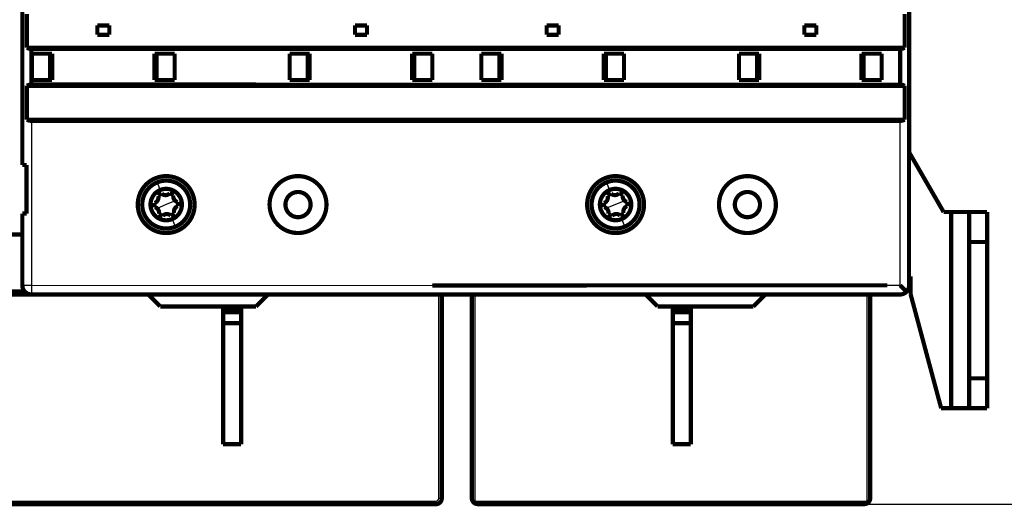
# Model space of a CAD drawing. Extents: x 18 to 830, y 15 to 574.
# Drawn here: x 172 to 337, y 118 to 199 of the extents above; entities that cross this region are included whole.
import ezdxf

# ---------------------------------------------------------------- set-up
doc = ezdxf.new("R2010")
doc.units = 0
doc.layers.get('0').update_dxf_attribs({"linetype": 'CONTINUOUS'})
doc.layers.add('4', color=7, linetype='CONTINUOUS')
doc.styles.get("Standard").update_dxf_attribs({"font": 'monotxt.shx'})
doc.dimstyles.new('DSTYLE1', dxfattribs={"dimtxt": 5, "dimasz": 5, "dimexe": 3, "dimexo": 0, "dimgap": 1, "dimtad": 1, "dimrnd": 0.1, "dimzin": 3, "dimcen": 0.09, "dimazin": 3, "dimtp": 1, "dimtm": 1, "dimtfac": 1, "dimtofl": 0, "dimtmove": 0, "dimatfit": 3})

# ---------------------------------------------------------------- blocks, each defined once
blk = doc.blocks.new('_AH1')
at = {"color": 0, "linetype": 'CONTINUOUS'}
for p, q in [((-1, 0.166667), (0, 0)), ((-1, 0.166667), (-1, -0.166667)), ((0, 0), (-1, -0.166667)), ((0, 0), (-1, 0))]:
    blk.add_line(p, q, dxfattribs=at)
blk = doc.blocks.new('*D5376')
at = {"layer": '4', "color": 1, "linetype": 'CONTINUOUS'}
for p, q in [((313.19201, 288.39692), (355.34671, 288.39692)), ((352.34671, 288.39692), (352.34671, 202.4279)), ((352.34671, 118.39692), (352.34671, 202.4279)), ((313.19201, 118.39692), (355.34671, 118.39692))]:
    blk.add_line(p, q, dxfattribs=at)
at = {"layer": '4', "color": 1, "xscale": 5, "yscale": 5, "zscale": 5}
for p, rotation in [((352.34671, 288.39692), 90), ((352.34671, 118.39692), 270)]:
    blk.add_blockref('_AH1', p, dxfattribs=dict(at, rotation=rotation))
at = {"layer": '4', "color": 1, "linetype": 'CONTINUOUS', "width": 0.7}
blk.add_text('170,0', height=5, rotation=90, dxfattribs=at).set_placement((351.34571, 193.6779))

msp = doc.modelspace()

# ---------------------------------------------------------------- linework, layer by layer
at = {"layer": '4', "color": 3, "linetype": 'CONTINUOUS'}
for p, q in [((174.19149, 182.37606), (174.19149, 154.8971)), ((319.19878, 154.92354), (319.18427, 182.37138)), ((195.16063, 172.09211), (195.6874, 170.8213)), ((270.16063, 172.09594), (270.6874, 170.82513)), ((196.69228, 168.39697), (195.16946, 167.76574)), ((198.21514, 169.02821), (196.69228, 168.39697)), ((271.6923, 168.40078), (270.16946, 167.76958)), ((273.21514, 169.03205), (271.6923, 168.40078)), ((197.69718, 165.97265), (197.96834, 165.31862)), ((272.6972, 165.97646), (272.96829, 165.32243)), ((197.96834, 165.31862), (198.22398, 164.70185)), ((272.96829, 165.32243), (273.22394, 164.70566)), ((174.19149, 154.89708), (172.69151, 154.89708)), ((174.19149, 154.8971), (241.1054, 154.92511)), ((174.19151, 154.89708), (174.19149, 153.39705)), ((317.06412, 154.92104), (319.19878, 154.92354)), ((242.19202, 119.38066), (242.19202, 153.38065)), ((248.19198, 153.39545), (248.19198, 118.89694)), ((313.69204, 118.89694), (313.69204, 153.39427)), ((168.79198, 118.88062), (241.69204, 118.88062)), ((241.69204, 118.88062), (241.69204, 118.38064)), ((242.19202, 119.38066), (242.692, 119.38066)), ((248.19198, 118.89694), (313.69204, 118.89694))]:
    msp.add_line(p, q, dxfattribs=at)
at = {"layer": '4', "color": 40, "linetype": 'CONTINUOUS', "const_width": 0.7}
for points in [[(320.66427, 251.89917), (320.66427, 154.87478)], [(172.69186, 174.99701), (172.6923, 231.797)], [(320.69022, 177.11048), (320.69022, 229.6822)], [(173.44305, 194.57437), (173.44287, 200.2244)], [(319.92746, 200.22178), (319.92765, 194.57175)], [(187.19556, 198.29654), (185.19556, 198.29654)], [(185.19556, 198.29654), (185.19556, 196.74654)], [(187.19556, 196.74654), (187.19556, 198.29654)], [(228.19556, 198.29654), (228.19556, 196.74654)], [(230.19556, 198.29654), (228.19556, 198.29654)], [(230.19556, 196.74654), (230.19556, 198.29654)], [(260.19556, 198.29525), (260.19556, 196.74525)], [(262.19556, 198.29525), (260.19556, 198.29525)], [(262.19556, 196.74525), (262.19556, 198.29525)], [(305.19556, 198.29525), (303.19556, 198.29525)], [(303.19556, 198.29525), (303.19556, 196.74525)], [(305.19556, 196.74525), (305.19556, 198.29525)], [(185.19556, 196.74654), (187.19556, 196.74654)], [(228.19556, 196.74654), (230.19556, 196.74654)], [(260.19556, 196.74525), (262.19556, 196.74525)], [(303.19556, 196.74525), (305.19556, 196.74525)], [(173.44305, 194.57437), (317.068, 194.57025)], [(174.2814, 194.37368), (174.19149, 194.37443)], [(174.19149, 194.37443), (174.19149, 188.42605)], [(317.06793, 194.36999), (174.2814, 194.37368)], [(174.29556, 189.19654), (174.29556, 193.59654)], [(174.29556, 193.59654), (177.64578, 193.59654)], [(177.29556, 193.59654), (177.29556, 189.19654)], [(177.64578, 193.59654), (177.64585, 189.19656)], [(194.74531, 189.19656), (194.74537, 193.59654)], [(194.74535, 193.59654), (198.10542, 193.59654)], [(195.09556, 189.19654), (195.09556, 193.59654)], [(198.10542, 193.59654), (198.10542, 189.19654)], [(217.29556, 193.59654), (220.64578, 193.59654)], [(217.29556, 189.19654), (217.29556, 193.59654)], [(220.29556, 193.59654), (220.29556, 189.19654)], [(220.64581, 193.59654), (220.64581, 189.19656)], [(237.74527, 189.19656), (237.74533, 193.59654)], [(237.74533, 193.59654), (241.1054, 193.59654)], [(238.09556, 189.19654), (238.09556, 193.59654)], [(241.1054, 193.59654), (241.1054, 189.19656)], [(249.28571, 193.59525), (252.64578, 193.59525)], [(249.28573, 189.19524), (249.28573, 193.59523)], [(252.29556, 193.59525), (252.29556, 189.19525)], [(252.6458, 193.59523), (252.6458, 189.19524)], [(269.74533, 189.19524), (269.74533, 193.59523)], [(269.74535, 193.59525), (273.10542, 193.59525)], [(270.09556, 189.19525), (270.09556, 193.59525)], [(273.10542, 193.59525), (273.10542, 189.19525)], [(292.29556, 189.19525), (292.29556, 193.59525)], [(292.29556, 193.59525), (295.64578, 193.59525)], [(295.29556, 193.59525), (295.29556, 189.19525)], [(295.64576, 193.59523), (295.64582, 189.19524)], [(312.74529, 189.19524), (312.74535, 193.59523)], [(312.74535, 193.59523), (316.10536, 193.59504)], [(313.09556, 189.19525), (313.09556, 193.59525)], [(316.10536, 193.59504), (316.10536, 189.19505)], [(317.081, 194.36999), (317.06793, 194.36999)], [(317.068, 194.57025), (317.08106, 194.57025)], [(319.18427, 194.37155), (317.081, 194.36999)], [(317.08106, 194.57025), (319.92765, 194.57175)], [(319.18427, 188.42204), (319.18427, 194.37155)], [(177.64583, 189.19654), (174.29556, 189.19654)], [(198.10542, 189.19654), (194.7453, 189.19654)], [(220.64583, 189.19654), (217.29556, 189.19654)], [(241.1054, 189.19656), (237.74527, 189.19656)], [(252.64583, 189.19525), (249.28571, 189.19525)], [(273.10542, 189.19525), (269.7453, 189.19525)], [(295.64583, 189.19525), (292.29556, 189.19525)], [(316.10536, 189.19505), (312.74529, 189.19524)], [(173.44305, 182.57601), (173.44287, 188.22598)], [(173.44287, 188.22598), (317.06524, 188.22029)], [(174.19149, 188.42605), (174.2814, 188.42448)], [(174.2814, 188.42448), (319.18427, 188.42204)], [(317.06524, 188.22029), (317.07837, 188.22029)], [(317.07837, 188.22029), (319.92784, 188.22173)], [(319.92784, 188.22173), (319.92796, 182.57176)], [(173.44305, 182.57601), (317.06287, 182.57032)], [(174.2814, 182.37444), (174.19149, 182.37606)], [(317.06274, 182.36981), (174.2814, 182.37444)], [(317.07587, 182.36981), (317.06274, 182.36981)], [(317.06287, 182.57032), (317.07594, 182.57032)], [(319.18427, 182.37138), (317.07587, 182.36981)], [(317.07594, 182.57032), (319.92796, 182.57176)], [(326.44197, 167.14817), (320.69022, 177.11047)], [(172.69184, 174.99705), (173.3923, 174.99706)], [(172.69184, 174.99694), (172.69184, 174.99703)], [(173.39229, 174.99707), (173.39229, 166.89702)], [(172.69149, 154.8971), (172.69174, 166.89702)], [(172.69174, 166.89702), (172.6917, 166.89694)], [(173.3923, 166.89706), (172.69171, 166.89705)], [(327.69198, 167.14815), (326.44198, 167.14815)], [(327.69196, 134.39817), (327.69196, 167.14817)], [(330.69198, 167.14815), (327.69198, 167.14815)], [(330.69198, 162.14815), (330.69198, 167.14815)], [(333.69198, 167.14815), (330.69198, 167.14815)], [(333.69198, 167.14815), (333.69198, 162.14815)], [(170.7069, 163.39964), (172.69165, 163.39962)], [(172.69164, 162.89758), (172.69164, 162.89758)], [(333.69198, 162.14817), (330.69197, 162.14817)], [(330.69198, 139.39815), (330.69198, 162.14815)], [(333.69198, 162.14815), (333.69198, 139.39815)], [(320.66429, 156.39815), (320.93989, 156.39815)], [(320.66429, 156.39125), (320.66429, 156.39125)], [(320.66454, 155.89456), (320.66473, 155.89461)], [(320.93989, 156.39815), (320.93989, 153.38384)], [(172.69151, 154.89694), (172.69151, 154.89694), (172.69151, 154.89694), (172.69151, 154.89694), (172.69151, 154.89694), (172.69151, 154.89694), (172.69151, 154.89694), (172.69151, 154.89694), (172.69151, 154.89694), (172.69151, 154.89694), (172.69151, 154.89694), (172.69151, 154.89694), (172.69151, 154.89694), (172.69151, 154.89694), (172.69151, 154.89694), (172.69151, 154.89694), (172.69151, 154.89694), (172.69151, 154.89694), (172.69151, 154.89694)], [(241.10539, 154.92508), (241.10539, 154.89667)], [(241.1054, 154.89666), (317.05099, 154.9211)], [(317.05099, 154.9211), (317.06412, 154.92104)], [(320.66427, 154.86384), (320.66427, 154.8643), (320.66427, 154.86477), (320.66427, 154.86524), (320.66427, 154.86571), (320.66427, 154.86617), (320.66427, 154.86664), (320.66427, 154.86711), (320.66427, 154.86758), (320.66428, 154.86805), (320.66428, 154.86851), (320.66428, 154.86898), (320.66428, 154.86945), (320.66428, 154.86993), (320.66428, 154.87038), (320.66428, 154.87079), (320.66428, 154.87132), (320.66428, 154.87213), (320.66428, 154.87319)], [(169.24578, 153.40034), (174.09256, 153.40032)], [(170.31337, 153.90032), (173.07056, 153.90032)], [(317.05036, 153.39332), (174.19149, 153.39692)], [(176.19201, 153.38065), (176.19198, 153.39698)], [(193.7084, 153.38065), (176.19201, 153.38065)], [(195.69201, 151.39703), (193.69243, 153.39661)], [(213.69118, 153.39618), (211.69201, 151.39703)], [(242.69201, 153.38065), (213.67564, 153.38065)], [(242.692, 153.39556), (242.69201, 153.38065)], [(242.69201, 153.38065), (242.69201, 119.38065)], [(247.69201, 119.39692), (247.692, 153.39546)], [(278.69201, 151.39592), (276.69295, 153.39494)], [(296.69067, 153.39458), (294.69201, 151.39592)], [(314.19202, 153.39427), (314.19201, 119.39692)], [(317.06345, 153.39332), (317.05036, 153.39332)], [(319.18427, 153.39478), (317.06343, 153.39334)], [(320.93987, 153.38384), (326.02708, 134.39817)], [(320.93987, 153.38384), (320.93989, 153.37694)], [(211.69201, 151.39703), (195.69201, 151.39703)], [(206.19201, 150.80414), (206.19199, 151.39704)], [(209.192, 151.39704), (209.19201, 150.80414)], [(294.69201, 151.39592), (278.69201, 151.39592)], [(281.24201, 150.80302), (281.24202, 151.39591)], [(284.24203, 151.39591), (284.24201, 150.80302)], [(209.192, 150.80415), (206.19199, 150.80415)], [(206.19199, 150.4506), (209.192, 150.4506)], [(206.19201, 150.45059), (206.19201, 150.80414)], [(206.19201, 148.59703), (206.19201, 150.45059)], [(209.19201, 150.80414), (209.19201, 150.45059)], [(209.19201, 150.45059), (209.19201, 148.59703)], [(281.24201, 150.44947), (281.24201, 150.80302)], [(281.24201, 148.59592), (281.24201, 150.44947)], [(284.24203, 150.80303), (281.24202, 150.80303)], [(281.24202, 150.44947), (284.24203, 150.44947)], [(284.24201, 150.80302), (284.24201, 150.44947)], [(284.24201, 150.44947), (284.24201, 148.59592)], [(209.192, 148.59703), (206.19199, 148.59703)], [(206.19201, 148.59703), (206.19201, 128.39703)], [(209.19201, 128.39703), (209.19201, 148.59703)], [(281.24201, 148.59592), (281.24201, 128.39592)], [(284.24203, 148.59591), (281.24202, 148.59591)], [(284.24201, 128.39592), (284.24201, 148.59592)], [(330.69197, 139.39817), (333.69198, 139.39817)], [(330.69198, 134.39815), (330.69198, 139.39815)], [(333.69198, 139.39815), (333.69198, 134.39815)], [(326.02536, 134.39771), (326.02708, 134.39123)], [(326.02709, 134.39815), (327.69198, 134.39815)], [(327.69196, 134.39123), (327.69196, 134.39158), (327.69196, 134.39193), (327.69196, 134.39227), (327.69196, 134.39262), (327.69196, 134.39297), (327.69196, 134.39332), (327.69196, 134.39366), (327.69196, 134.39401), (327.69196, 134.39436), (327.69196, 134.3947), (327.69196, 134.39505), (327.69196, 134.3954), (327.69196, 134.39576), (327.69196, 134.39609), (327.69196, 134.3964), (327.69196, 134.39679), (327.69196, 134.39739), (327.69196, 134.39817)], [(330.69198, 134.39815), (327.69198, 134.39815)], [(333.69198, 134.39815), (330.69198, 134.39815)], [(333.69198, 134.39125), (333.69198, 134.39815)], [(209.19201, 128.39703), (206.19201, 128.39703)], [(284.24201, 128.39592), (281.24201, 128.39592)], [(241.69201, 118.38065), (168.79201, 118.38065)], [(313.19201, 118.39692), (248.69201, 118.39692)]]:
    msp.add_lwpolyline(points, dxfattribs=at)
for points in [[(174.15598, 194.37443), (174.13307, 194.37516, -0.0039159094), (174.11002, 194.37625, -0.0038321468), (174.08684, 194.37771, -0.0038130383), (174.06353, 194.37953, -0.0038738854), (174.04009, 194.38174, -0.0039036139), (174.01655, 194.38432, -0.0039266437), (173.9929, 194.38731, -0.003943289), (173.96915, 194.39068, -0.0039750506), (173.94532, 194.39446, -0.003994839), (173.92141, 194.39865, -0.0040242814), (173.89743, 194.40325, -0.004041603), (173.87339, 194.40827, -0.0040679149), (173.84931, 194.41372, -0.0040890652), (173.82518, 194.41959, -0.00412473), (173.80102, 194.4259, -0.0041307587), (173.77685, 194.43264, -0.0041300349), (173.75269, 194.43982, -0.0041855234), (173.7285, 194.44745, -0.0043022682), (173.70429, 194.45556, -0.0041878273), (173.68021, 194.46405, -0.0039180676), (173.6563, 194.47294, -0.0043641041), (173.63207, 194.48247, -0.0052634972), (173.60736, 194.49276, -0.0039661408), (173.58419, 194.5027, -0.0012796729), (173.56327, 194.51191, -0.005701506), (173.53666, 194.52476, -0.009885625), (173.49603, 194.5459, -0.0047887167), (173.44305, 194.57437, -0.0025097867)], [(174.19149, 194.37443), (174.19032, 194.37443, 0.0000248907), (174.18914, 194.37443, 0.0000248597), (174.18796, 194.37443, 0.0000248521), (174.18678, 194.37444, 0.0000248728), (174.1856, 194.37444, 0.0000248826), (174.18442, 194.37444, 0.0000248904), (174.18324, 194.37444, 0.0000248954), (174.18206, 194.37444, 0.0000249054), (174.18088, 194.37444, 0.0000249134), (174.1797, 194.37444, 0.0000249273), (174.17852, 194.37444, 0.0000249287), (174.17734, 194.37444, 0.0000249262), (174.17615, 194.37444, 0.0000249506), (174.17497, 194.37444, 0.000025006), (174.17379, 194.37444, 0.0000249498), (174.1726, 194.37444, 0.000024807), (174.17142, 194.37444, 0.00002503), (174.17023, 194.37444, 0.000025551), (174.16905, 194.37444, 0.0000248274), (174.16786, 194.37444, 0.0000231841), (174.16669, 194.37444, 0.0000256081), (174.16549, 194.37444, 0.0000305556), (174.16427, 194.37444, 0.0000231768), (174.16312, 194.37444, 0.0000079103), (174.16208, 194.37444, 0.000032748), (174.16074, 194.37444, 0.0000563868), (174.15868, 194.37443, 0.0000275441), (174.15598, 194.37443, 0.0000145823)], [(319.92765, 194.57175), (319.91505, 194.56454, -0.0031619518), (319.90231, 194.55746, -0.0031635918), (319.88944, 194.55053, -0.0031173251), (319.87644, 194.54373, -0.0030218868), (319.8633, 194.53706, -0.0029462748), (319.85005, 194.53052, -0.002877969), (319.83667, 194.52411, -0.0028126947), (319.82317, 194.51782, -0.0027409434), (319.80956, 194.51167, -0.0026762916), (319.79583, 194.50563, -0.0026086882), (319.782, 194.49973, -0.0025471419), (319.76806, 194.49393, -0.0024819282), (319.75402, 194.48827, -0.002422729), (319.73988, 194.48271, -0.0023598841), (319.72565, 194.47728, -0.002303735), (319.71132, 194.47195, -0.0022448666), (319.6969, 194.46675, -0.0021893386), (319.6824, 194.46165, -0.0021274181), (319.66782, 194.45666, -0.002082083), (319.65315, 194.45178, -0.002045522), (319.63841, 194.44701, -0.00204877), (319.6236, 194.44234, -0.0020956914), (319.60871, 194.4378, -0.002131955), (319.59375, 194.43337, -0.002170229), (319.57872, 194.42907, -0.002204223), (319.56362, 194.42489, -0.002245811), (319.54845, 194.42085, -0.0022813537), (319.53321, 194.41693, -0.0023230284), (319.51791, 194.41315, -0.0023593462), (319.50255, 194.40951, -0.0024025047), (319.48713, 194.40602, -0.002438856), (319.47164, 194.40267, -0.002480793), (319.4561, 194.39947, -0.0025204171), (319.4405, 194.39643, -0.0025698063), (319.42484, 194.39355, -0.002600588), (319.40913, 194.39082, -0.0026269764), (319.39337, 194.38826, -0.0026911968), (319.37755, 194.38587, -0.0027979598), (319.36165, 194.38365, -0.0027492224), (319.34576, 194.3816, -0.0025924127), (319.32993, 194.37974, -0.0029252969), (319.3138, 194.37805, -0.0035822452), (319.29723, 194.37655, -0.002712375), (319.28165, 194.37524, -0.0008422619), (319.26754, 194.37415, -0.0039780979), (319.24934, 194.37321, -0.0070306859), (319.2212, 194.37234, -0.0034313344), (319.18427, 194.37155, -0.001800545)], [(173.44287, 188.22598), (173.46607, 188.23907, -0.0043422206), (173.4894, 188.25172, -0.0043959662), (173.51289, 188.2639, -0.0044050314), (173.53649, 188.27563, -0.0043689189), (173.56022, 188.28689, -0.0043513402), (173.58404, 188.29771, -0.004334501), (173.60795, 188.30806, -0.004321905), (173.63193, 188.31796, -0.0042987692), (173.65598, 188.32739, -0.0042842498), (173.68008, 188.33638, -0.0042616057), (173.70422, 188.34491, -0.0042457014), (173.72839, 188.353, -0.0042192658), (173.75257, 188.36063, -0.004205821), (173.77676, 188.36782, -0.004186622), (173.80094, 188.37456, -0.0041609879), (173.8251, 188.38088, -0.00411211), (173.84922, 188.38675, -0.0041260522), (173.87332, 188.3922, -0.0041728153), (173.89741, 188.39722, -0.004048871), (173.92135, 188.40183, -0.0037777162), (173.94509, 188.40601, -0.0041127866), (173.96911, 188.4098, -0.0048138291), (173.99358, 188.4132, -0.0037053913), (174.01652, 188.41616, -0.0014116838), (174.03721, 188.41863, -0.0050575662), (174.06351, 188.42095, -0.0085945269), (174.10364, 188.42344, -0.0042786753), (174.15598, 188.42605, -0.0023076281)], [(174.15598, 188.42605), (174.15717, 188.42605, -0.0000112356), (174.15836, 188.42605, -0.000011249), (174.15955, 188.42605, -0.000011252), (174.16074, 188.42605, -0.0000112423), (174.16193, 188.42605, -0.0000112379), (174.16312, 188.42605, -0.0000112342), (174.1643, 188.42605, -0.0000112314), (174.16549, 188.42605, -0.0000112259), (174.16668, 188.42605, -0.0000112233), (174.16786, 188.42605, -0.0000112202), (174.16905, 188.42605, -0.000011215), (174.17023, 188.42605, -0.0000112046), (174.17142, 188.42605, -0.0000112094), (174.1726, 188.42605, -0.0000112246), (174.17379, 188.42605, -0.000011194), (174.17497, 188.42605, -0.0000111214), (174.17615, 188.42605, -0.0000112141), (174.17734, 188.42605, -0.0000114351), (174.17852, 188.42605, -0.0000111094), (174.1797, 188.42605, -0.000010373), (174.18087, 188.42605, -0.0000114392), (174.18206, 188.42605, -0.000013621), (174.18328, 188.42605, -0.0000103482), (174.18442, 188.42605, -0.000003576), (174.18546, 188.42605, -0.0000145683), (174.18678, 188.42605, -0.0000250516), (174.18882, 188.42605, -0.0000122622), (174.19149, 188.42605, -0.0000065051)], [(319.18427, 188.42204), (319.20059, 188.42193, -0.0031593088), (319.21688, 188.42162, -0.0031961807), (319.23313, 188.42109, -0.0031842786), (319.24935, 188.42036, -0.0031174306), (319.26553, 188.41943, -0.0030711447), (319.28166, 188.41831, -0.003029778), (319.29776, 188.41699, -0.002991552), (319.31381, 188.41548, -0.0029434481), (319.32982, 188.41379, -0.002902892), (319.34579, 188.41191, -0.002856405), (319.3617, 188.40985, -0.0028163757), (319.37757, 188.40762, -0.0027696344), (319.39339, 188.40522, -0.0027296341), (319.40915, 188.40265, -0.002683308), (319.42487, 188.39992, -0.0026436539), (319.44053, 188.39702, -0.0025977478), (319.45613, 188.39397, -0.0025585247), (319.47168, 188.39076, -0.002513181), (319.48716, 188.3874, -0.002474511), (319.50259, 188.3839, -0.0024298271), (319.51796, 188.38025, -0.002391781), (319.53326, 188.37647, -0.002347787), (319.5485, 188.37255, -0.0023104977), (319.56367, 188.36849, -0.0022674391), (319.57877, 188.36431, -0.0022307178), (319.59381, 188.36001, -0.0021878903), (319.60877, 188.35558, -0.002152749), (319.62367, 188.35103, -0.0021131599), (319.63849, 188.34637, -0.0020757534), (319.65323, 188.3416, -0.002027558), (319.6679, 188.33672, -0.0020238779), (319.68249, 188.33173, -0.002060935), (319.697, 188.32664, -0.0021100021), (319.71142, 188.32143, -0.002179252), (319.72576, 188.31611, -0.0022308706), (319.74, 188.31069, -0.0022762293), (319.75413, 188.30514, -0.0023570731), (319.76819, 188.29948, -0.0024779244), (319.78216, 188.29368, -0.0024616372), (319.79597, 188.28779, -0.002344373), (319.8096, 188.28182, -0.002674713), (319.82332, 188.27562, -0.003317367), (319.83723, 188.26912, -0.002542073), (319.85021, 188.26294, -0.0007906816), (319.8619, 188.25729, -0.0037790113), (319.87661, 188.24974, -0.006827722), (319.89889, 188.23771, -0.0033953714), (319.92784, 188.22173, -0.001796695)], [(174.15598, 182.37606), (174.13307, 182.37679, -0.0039172671), (174.11002, 182.37788, -0.0038334834), (174.08684, 182.37934, -0.0038143752), (174.06353, 182.38116, -0.0038752492), (174.04009, 182.38336, -0.0039049926), (174.01655, 182.38595, -0.0039280336), (173.9929, 182.38893, -0.0039446864), (173.96915, 182.3923, -0.0039764596), (173.94532, 182.39608, -0.0039962539), (173.92141, 182.40027, -0.0040257041), (173.89743, 182.40487, -0.0040430277), (173.87339, 182.40989, -0.0040693431), (173.84931, 182.41534, -0.0040904934), (173.82518, 182.42121, -0.0041261618), (173.80102, 182.42752, -0.0041321817), (173.77685, 182.43426, -0.0041314457), (173.75269, 182.44144, -0.004186939), (173.7285, 182.44907, -0.004303707), (173.70429, 182.45718, -0.0041892099), (173.68021, 182.46568, -0.0039193441), (173.6563, 182.47456, -0.0043655051), (173.63207, 182.48409, -0.0052651556), (173.60736, 182.49439, -0.0039673633), (173.58419, 182.50432, -0.0012800627), (173.56327, 182.51353, -0.005703223), (173.53666, 182.52639, -0.0098884676), (173.49603, 182.54753, -0.004790031), (173.44305, 182.57601, -0.0025104598)], [(174.19149, 182.37606), (174.19032, 182.37606, -0.000006196), (174.18914, 182.37606, -0.0000061882), (174.18796, 182.37606, -0.0000061863), (174.18678, 182.37606, -0.0000061916), (174.1856, 182.37606, -0.000006194), (174.18442, 182.37606, -0.000006196), (174.18324, 182.37606, -0.0000061971), (174.18206, 182.37606, -0.0000061997), (174.18088, 182.37606, -0.0000062017), (174.1797, 182.37606, -0.000006205), (174.17852, 182.37606, -0.0000062054), (174.17734, 182.37606, -0.0000062049), (174.17615, 182.37606, -0.0000062109), (174.17497, 182.37606, -0.0000062247), (174.17379, 182.37606, -0.0000062107), (174.1726, 182.37606, -0.0000061751), (174.17142, 182.37606, -0.0000062307), (174.17023, 182.37606, -0.0000063603), (174.16905, 182.37606, -0.0000061802), (174.16786, 182.37606, -0.0000057711), (174.16669, 182.37606, -0.0000063746), (174.16549, 182.37606, -0.000007606), (174.16427, 182.37606, -0.0000057693), (174.16312, 182.37606, -0.000001969), (174.16208, 182.37606, -0.0000081519), (174.16074, 182.37606, -0.0000140361), (174.15868, 182.37606, -0.0000068564), (174.15598, 182.37606, -0.00000363)], [(319.92796, 182.57176), (319.91536, 182.56454, -0.0031674584), (319.90262, 182.55746, -0.0031689962), (319.88975, 182.55052, -0.0031225423), (319.87675, 182.5437, -0.0030268564), (319.86361, 182.53703, -0.0029510374), (319.85035, 182.53048, -0.0028825502), (319.83697, 182.52407, -0.0028171053), (319.82347, 182.51777, -0.0027451902), (319.80985, 182.51161, -0.0026803902), (319.79613, 182.50557, -0.0026126493), (319.78229, 182.49966, -0.0025509787), (319.76834, 182.49386, -0.0024856498), (319.7543, 182.48819, -0.0024263479), (319.74015, 182.48263, -0.0023634096), (319.72591, 182.47719, -0.0023071771), (319.71158, 182.47186, -0.0022482324), (319.69716, 182.46664, -0.0021926427), (319.68265, 182.46154, -0.0021306736), (319.66806, 182.45655, -0.0020852803), (319.65339, 182.45166, -0.0020486462), (319.63864, 182.44689, -0.0020517811), (319.62382, 182.44222, -0.002098525), (319.60893, 182.43767, -0.0021346354), (319.59396, 182.43324, -0.0021727501), (319.57892, 182.42894, -0.0022065991), (319.56381, 182.42475, -0.0022480262), (319.54864, 182.4207, -0.0022834246), (319.5334, 182.41679, -0.0023249418), (319.51809, 182.41301, -0.0023611177), (319.50272, 182.40936, -0.0024041201), (319.48729, 182.40587, -0.0024403313), (319.47179, 182.40252, -0.0024821142), (319.45624, 182.39932, -0.0025216), (319.44063, 182.39627, -0.0025708371), (319.42496, 182.39339, -0.002601482), (319.40925, 182.39066, -0.0026277212), (319.39348, 182.3881, -0.0026918061), (319.37765, 182.3857, -0.0027984148), (319.36174, 182.38348, -0.002749552), (319.34585, 182.38143, -0.0025926274), (319.33001, 182.37957, -0.002925344), (319.31387, 182.37788, -0.0035820286), (319.29729, 182.37638, -0.0027121921), (319.2817, 182.37507, -0.0008424018), (319.26759, 182.37398, -0.00397743), (319.24938, 182.37303, -0.0070289836), (319.22122, 182.37216, -0.0034304636), (319.18427, 182.37138, -0.00180011)], [(201.4423, 168.397, 1), (191.9423, 168.397, 1), (201.4423, 168.397)], [(200.38743, 169.92865, 0.41421356), (195.16063, 172.09211)], [(223.4423, 168.39658, 1), (213.9423, 168.39658, 1), (223.4423, 168.39658)], [(276.4423, 168.39571, 1), (266.9423, 168.39571, 1), (276.4423, 168.39571)], [(275.38743, 169.93248, 0.41421356), (270.16063, 172.09594)], [(298.4423, 168.39529, 1), (288.9423, 168.39529, 1), (298.4423, 168.39529)], [(195.16063, 172.09211, 0.41421356), (192.99717, 166.86531)], [(195.6874, 170.8213, 1), (197.69721, 165.97266)], [(197.69721, 165.97266, 1), (195.6874, 170.8213)], [(270.16063, 172.09594, 0.41421356), (267.99717, 166.86914)], [(270.6874, 170.82513, 1), (272.69721, 165.97649)], [(272.69721, 165.97649, 1), (270.6874, 170.82513)], [(194.73413, 168.65427, 0.4084339), (195.35764, 169.85276)], [(195.93604, 170.22145, 0.087488664), (195.35764, 169.85276)], [(195.93604, 170.22145, 0.4084339), (197.28572, 170.28072)], [(197.89421, 169.96415, 0.087488664), (197.28572, 170.28072)], [(197.89421, 169.96415, 0.4084339), (198.62038, 168.82493)], [(198.22397, 164.70185, 0.41421356), (200.38743, 169.92865)], [(220.7923, 168.39659, 1), (216.5923, 168.39659, 1), (220.7923, 168.39659)], [(269.73413, 168.65811, 0.4084339), (270.35764, 169.8566)], [(270.93604, 170.22528, 0.087488664), (270.35764, 169.8566)], [(270.93604, 170.22528, 0.4084339), (272.28572, 170.28455)], [(272.89421, 169.96799, 0.087488664), (272.28572, 170.28455)], [(272.89421, 169.96799, 0.4084339), (273.62038, 168.82877)], [(273.22397, 164.70568, 0.41421356), (275.38743, 169.93248)], [(295.7923, 168.3953, 1), (291.5923, 168.3953, 1), (295.7923, 168.3953)], [(194.73413, 168.65427, 0.087488664), (194.76422, 167.96902)], [(195.49039, 166.8298, 0.4084339), (194.76422, 167.96902)], [(198.65047, 168.13968, 0.4084339), (198.02696, 166.94119)], [(198.65047, 168.13968, 0.087488664), (198.62038, 168.82493)], [(269.73413, 168.65811, 0.087488664), (269.76422, 167.97286)], [(270.49039, 166.83364, 0.4084339), (269.76422, 167.97286)], [(273.65047, 168.14352, 0.4084339), (273.02696, 166.94503)], [(273.65047, 168.14352, 0.087488664), (273.62038, 168.82877)], [(192.99717, 166.86531, 0.41421356), (198.22397, 164.70185)], [(195.49039, 166.8298, 0.087488664), (196.09888, 166.51324)], [(197.44856, 166.57251, 0.4084339), (196.09888, 166.51324)], [(197.44856, 166.57251, 0.087488664), (198.02696, 166.94119)], [(267.99717, 166.86914, 0.41421356), (273.22397, 164.70568)], [(270.49039, 166.83364, 0.087488664), (271.09888, 166.51707)], [(272.44856, 166.57634, 0.4084339), (271.09888, 166.51707)], [(272.44856, 166.57634, 0.087488664), (273.02696, 166.94503)], [(172.69151, 154.89695, 0.41421356), (174.19149, 153.39692)], [(172.69151, 154.89694), (172.69317, 154.82546, 0.01280324), (172.69842, 154.75303, 0.012156197), (172.7074, 154.67957, 0.011974228), (172.72011, 154.60541, 0.012480874), (172.7369, 154.53085, 0.012719875), (172.75771, 154.45622, 0.012875536), (172.78277, 154.38181, 0.01297708), (172.81196, 154.30796, 0.013184301), (172.84548, 154.23505, 0.013294073), (172.8831, 154.16337, 0.013438636), (172.92496, 154.09335, 0.013510871), (172.97075, 154.02527, 0.013608778), (173.02052, 153.95955, 0.013662856), (173.07391, 153.89642, 0.01373264), (173.13087, 153.8363, 0.013722952), (173.19098, 153.77935, 0.013659261), (173.25407, 153.72596, 0.013732726), (173.31982, 153.67619, 0.013897641), (173.38805, 153.63038, 0.013543886), (173.45792, 153.58853, 0.012726538), (173.52902, 153.55093, 0.013686454), (173.60251, 153.51739, 0.015725722), (173.67862, 153.48808, 0.012376153), (173.75077, 153.46312, 0.0053921036), (173.81648, 153.44276, 0.016185648), (173.89995, 153.42552, 0.027066972), (174.02664, 153.4102, 0.013868237), (174.19148, 153.39691, 0.0076245552)], [(320.236, 153.83349), (320.21774, 153.85213, -0.0001850372), (320.1993, 153.87098, -0.0001777477), (320.18068, 153.89004, -0.000177413), (320.16188, 153.90931, -0.0001851128), (320.14292, 153.92878, -0.0001897698), (320.12381, 153.94844, -0.0001938211), (320.10453, 153.96829, -0.00019737), (320.08511, 153.98832, -0.0002024977), (320.06555, 154.00853, -0.0002065044), (320.04586, 154.02891, -0.0002115398), (320.02604, 154.04946, -0.000215643), (320.00611, 154.07016, -0.0002209331), (319.98605, 154.09103, -0.000225222), (319.9659, 154.11204, -0.0002306197), (319.94564, 154.1332, -0.0002352162), (319.92528, 154.1545, -0.0002411363), (319.90484, 154.17593, -0.0002455833), (319.88432, 154.19749, -0.0002505934), (319.86372, 154.21917, -0.0002568199), (319.84306, 154.24097, -0.0002666409), (319.82233, 154.26288, -0.0002635128), (319.80155, 154.2849, -0.0002475418), (319.78071, 154.30702, -0.0002260246), (319.75981, 154.32923, -0.0001941354), (319.73886, 154.35153, -0.0001676111), (319.71786, 154.37392, -0.0001400532), (319.6968, 154.3964, -0.0001153666), (319.67569, 154.41894, -0.0000875016), (319.65453, 154.44156, -0.0000630443), (319.63331, 154.46424, -0.000035872), (319.61205, 154.48698, -0.0000119921), (319.59073, 154.50977, 0.0000146713), (319.56936, 154.53262, 0.0000384158), (319.54794, 154.55551, 0.0000653462), (319.52647, 154.57844, 0.000088005), (319.50495, 154.6014, 0.0001124367), (319.48339, 154.62438, 0.0001379563), (319.46177, 154.6474, 0.000170449), (319.44006, 154.67048, 0.0001845799), (319.41839, 154.69348, 0.0001880806), (319.39681, 154.71635, 0.000242712), (319.37483, 154.7396, 0.0003407822), (319.35228, 154.76337, 0.0002595702), (319.33108, 154.7857, 0.0000470067), (319.31189, 154.80588, 0.0004461907), (319.28715, 154.83175, 0.0008755844), (319.24892, 154.87152, 0.000434423), (319.19878, 154.92354, 0.0002242421)], [(320.23599, 153.83328, 0.19762181), (320.66428, 154.87458)], [(319.18426, 153.39458, 0.20020798), (320.23599, 153.83328)], [(241.69201, 118.38065, 0.41421356), (242.69201, 119.38065)], [(247.69201, 119.39692, 0.19728912), (247.9805, 118.69424)], [(247.9805, 118.69424, 0.20053663), (248.69201, 118.39692)], [(248.19198, 118.89694), (248.18665, 118.8916, -0.0004659131), (248.18132, 118.88628, -0.0004770108), (248.17599, 118.88099, -0.0004696832), (248.17066, 118.87571, -0.0004412077), (248.16533, 118.87045, -0.0004204463), (248.16, 118.86521, -0.0004016391), (248.15467, 118.85999, -0.0003838994), (248.14934, 118.85478, -0.0003622337), (248.14401, 118.84959, -0.0003433472), (248.13869, 118.84442, -0.000322039), (248.13336, 118.83926, -0.0003030912), (248.12804, 118.83411, -0.000281346), (248.12272, 118.82898, -0.000262085), (248.1174, 118.82385, -0.00024013), (248.11209, 118.81874, -0.0002206444), (248.10677, 118.81365, -0.0001984461), (248.10146, 118.80856, -0.0001787396), (248.09616, 118.80348, -0.000156337), (248.09085, 118.79841, -0.0001364283), (248.08555, 118.79335, -0.0001138162), (248.08026, 118.7883, -0.0000937527), (248.07496, 118.78325, -0.0000710512), (248.06967, 118.77822, -0.0000507308), (248.06439, 118.77318, -0.0000275521), (248.05911, 118.76815, -0.0000075206), (248.05384, 118.76313, 0.0000144782), (248.04857, 118.75811, 0.0000363391), (248.0433, 118.75309, 0.0000634067), (248.03803, 118.74807, 0.0000786968), (248.03279, 118.74306, 0.0000877031), (248.02758, 118.73809, 0.0001280528), (248.0223, 118.73304, 0.0001984058), (248.0169, 118.72787, 0.0001520536), (248.01183, 118.72301, 0.0000155909), (248.00725, 118.71862, 0.0002852756), (248.00139, 118.71298, 0.000586884), (247.99238, 118.70428, 0.0002932062), (247.9806, 118.69287, 0.000150398)], [(313.19201, 118.39692, 0.20057753), (313.90363, 118.69435)], [(313.9033, 118.69318), (313.89813, 118.6982, 0.0002945089), (313.89295, 118.70321, 0.0003041522), (313.88776, 118.70822, 0.0002940378), (313.88256, 118.71323, 0.000261727), (313.87736, 118.71823, 0.0002377592), (313.87214, 118.72323, 0.0002161283), (313.86692, 118.72824, 0.0001957306), (313.86169, 118.73324, 0.0001714677), (313.85645, 118.73824, 0.000150248), (313.85121, 118.74325, 0.0001267447), (313.84596, 118.74825, 0.0001058343), (313.8407, 118.75326, 0.0000822509), (313.83543, 118.75827, 0.000061383), (313.83016, 118.76329, 0.0000379518), (313.82489, 118.76831, 0.0000172107), (313.81961, 118.77333, -0.0000061132), (313.81432, 118.77836, -0.0000267252), (313.80903, 118.7834, -0.0000498948), (313.80374, 118.78844, -0.000070384), (313.79844, 118.79349, -0.0000934613), (313.79314, 118.79855, -0.000113719), (313.78783, 118.80361, -0.0001364147), (313.78252, 118.80869, -0.0001567951), (313.77721, 118.81377, -0.0001801192), (313.77189, 118.81887, -0.0001992259), (313.76657, 118.82397, -0.0002194308), (313.76126, 118.82909, -0.0002423537), (313.75593, 118.83422, -0.0002726947), (313.7506, 118.83937, -0.0002810373), (313.74529, 118.84451, -0.0002757), (313.74, 118.84964, -0.0003341552), (313.73463, 118.85487, -0.0004418362), (313.72914, 118.86024, -0.0003354711), (313.72398, 118.86528, -0.0000790672), (313.71932, 118.86985, -0.0005406977), (313.71333, 118.87576, -0.00101735), (313.70411, 118.88492, -0.0005004259), (313.69204, 118.89694, -0.000259611)], [(313.90363, 118.69435, 0.19724827), (314.19201, 119.39692)]]:
    msp.add_lwpolyline(points, format="xyb", dxfattribs=at)
at = {"layer": '4', "color": 3, "linetype": 'CONTINUOUS'}
msp.add_arc((241.69201, 119.38065), 0.5, 270, 360, dxfattribs=at)

# ---------------------------------------------------------------- dimensions: what is measured, and where the dimension line sits
at = {"layer": '4', "color": 1, "linetype": 'CONTINUOUS'}
dim = msp.add_linear_dim(base=(352.34671, 118.39692), p1=(313.19201, 288.39692), p2=(313.19201, 118.39692), angle=270, dimstyle='DSTYLE1', override={"dimblk": '_AH1', "dimsah": 0}, dxfattribs=at)
dim.commit()
dim.dimension.update_dxf_attribs({"geometry": '*D5376', "text_midpoint": (348.84571, 202.4279), "dimtype": 128})

doc.saveas('drawing.dxf')
